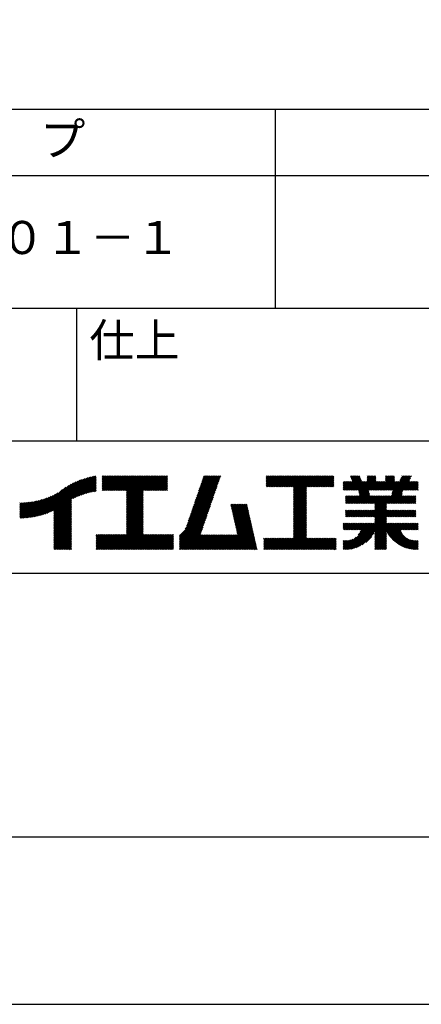
# Model space of a CAD drawing. Extents: x 0 to 2100, y 0 to 2970.
# Drawn here: x 1356 to 1659, y 0 to 742 of the extents above; entities that cross this region are included whole.
import ezdxf

# ---------------------------------------------------------------- set-up
doc = ezdxf.new("R2010")
doc.units = 0
doc.header["$LTSCALE"] = 0.3
doc.layers.get('DEFPOINTS').update_dxf_attribs({"color": 4, "linetype": 'CONTINUOUS'})
doc.layers.add('TITLE', color=7, linetype='CONTINUOUS')
doc.styles.get("Standard").update_dxf_attribs({"font": 'romans.shx', "bigfont": 'bigfont.shx'})

msp = doc.modelspace()

# ---------------------------------------------------------------- linework, layer by layer
at = {"layer": 'DEFPOINTS', "ltscale": 10}
msp.add_lwpolyline([(0, 0), (2100, 0), (2100, 2970), (0, 2970)], close=True, dxfattribs=at)
at = {"layer": 'TITLE', "ltscale": 10}
for p, q in [((200, 675), (1997.5, 675)), ((1548.75, 675), (1548.75, 525)), ((200, 625), (1997.5, 625)), ((200, 525), (1997.5, 525)), ((1398.75, 525), (1398.75, 425)), ((1098.75, 425), (1997.5, 425)), ((1373.706, 369.312), (1398.287, 393.893)), ((1375.001, 369.734), (1399.818, 394.551)), ((1376.35, 370.21), (1401.271, 395.131)), ((1377.762, 370.749), (1402.658, 395.646)), ((1379.247, 371.361), (1403.99, 396.104)), ((1380.823, 372.064), (1405.272, 396.514)), ((1381.784, 367.788), (1412.208, 398.212)), ((1381.784, 368.661), (1411.126, 398.003)), ((1381.784, 369.534), (1410.018, 397.768)), ((1381.784, 370.407), (1408.881, 397.504)), ((1381.784, 371.279), (1407.714, 397.21)), ((1381.784, 372.152), (1406.512, 396.881)), ((1396.256, 381.388), (1413.266, 398.398)), ((1397.91, 382.169), (1413.601, 397.86)), ((1399.463, 382.849), (1413.601, 396.987)), ((1400.933, 383.446), (1413.601, 396.114)), ((1402.335, 383.975), (1413.601, 395.242)), ((1403.679, 384.446), (1413.601, 394.369)), ((1418.134, 391.919), (1424.768, 398.553)), ((1418.134, 392.791), (1423.895, 398.553)), ((1418.134, 393.664), (1423.023, 398.553)), ((1418.134, 394.537), (1422.15, 398.553)), ((1418.134, 391.046), (1425.641, 398.553)), ((1418.134, 387.554), (1429.133, 398.553)), ((1418.134, 388.427), (1428.26, 398.553)), ((1418.134, 389.3), (1427.387, 398.553)), ((1418.134, 390.173), (1426.514, 398.553)), ((1418.134, 397.156), (1419.531, 398.553)), ((1418.134, 398.029), (1418.658, 398.553)), ((1418.134, 395.41), (1421.277, 398.553)), ((1418.134, 396.283), (1420.404, 398.553)), ((1418.884, 387.432), (1430.005, 398.553)), ((1419.757, 387.432), (1430.878, 398.553)), ((1420.63, 387.432), (1431.751, 398.553)), ((1421.503, 387.432), (1432.624, 398.553)), ((1422.376, 387.432), (1433.497, 398.553)), ((1423.248, 387.432), (1434.37, 398.553)), ((1424.121, 387.432), (1435.243, 398.553)), ((1424.994, 387.432), (1436.115, 398.553)), ((1425.867, 387.432), (1436.988, 398.553)), ((1426.74, 387.432), (1437.861, 398.553)), ((1427.613, 387.432), (1438.734, 398.553)), ((1428.486, 387.432), (1439.607, 398.553)), ((1429.358, 387.432), (1440.48, 398.553)), ((1430.231, 387.432), (1441.352, 398.553)), ((1431.104, 387.432), (1442.225, 398.553)), ((1431.977, 387.432), (1443.098, 398.553)), ((1432.85, 387.432), (1443.971, 398.553)), ((1433.723, 387.432), (1444.844, 398.553)), ((1434.595, 387.432), (1445.717, 398.553)), ((1435.468, 387.432), (1446.59, 398.553)), ((1436.341, 387.432), (1447.462, 398.553)), ((1436.62, 375.491), (1459.682, 398.553)), ((1436.62, 376.364), (1458.809, 398.553)), ((1436.62, 385.092), (1450.081, 398.553)), ((1436.62, 377.237), (1457.937, 398.553)), ((1436.62, 378.109), (1457.064, 398.553)), ((1436.62, 378.982), (1456.191, 398.553)), ((1436.62, 379.855), (1455.318, 398.553)), ((1436.62, 380.728), (1454.445, 398.553)), ((1436.62, 381.601), (1453.572, 398.553)), ((1436.62, 382.474), (1452.699, 398.553)), ((1436.62, 383.347), (1451.827, 398.553)), ((1436.62, 384.219), (1450.954, 398.553)), ((1436.62, 385.965), (1449.208, 398.553)), ((1436.62, 386.838), (1448.335, 398.553)), ((1449.434, 387.432), (1460.555, 398.553)), ((1450.307, 387.432), (1461.428, 398.553)), ((1451.18, 387.432), (1462.301, 398.553)), ((1452.052, 387.432), (1463.174, 398.553)), ((1452.925, 387.432), (1464.047, 398.553)), ((1453.798, 387.432), (1464.919, 398.553)), ((1454.671, 387.432), (1465.792, 398.553)), ((1455.544, 387.432), (1466.665, 398.553)), ((1456.417, 387.432), (1467.538, 398.553)), ((1457.29, 387.432), (1467.549, 397.691)), ((1458.162, 387.432), (1467.549, 396.819)), ((1459.035, 387.432), (1467.549, 395.946)), ((1459.908, 387.432), (1467.549, 395.073)), ((1460.781, 387.432), (1467.549, 394.2)), ((1486.899, 375.144), (1506.285, 394.531)), ((1487.358, 376.476), (1506.744, 395.862)), ((1487.817, 377.808), (1507.203, 397.194)), ((1488.275, 379.139), (1507.662, 398.526)), ((1488.734, 380.471), (1506.816, 398.553)), ((1489.193, 381.802), (1505.943, 398.553)), ((1489.652, 383.134), (1505.07, 398.553)), ((1490.11, 384.466), (1504.198, 398.553)), ((1490.569, 385.797), (1503.325, 398.553)), ((1491.028, 387.129), (1502.452, 398.553)), ((1491.487, 388.461), (1501.579, 398.553)), ((1491.946, 389.792), (1500.706, 398.553)), ((1492.404, 391.124), (1499.833, 398.553)), ((1492.863, 392.456), (1498.96, 398.553)), ((1493.322, 393.787), (1498.088, 398.553)), ((1493.781, 395.119), (1497.215, 398.553)), ((1494.239, 396.45), (1496.342, 398.553)), ((1494.698, 397.782), (1495.469, 398.553)), ((1542.038, 392.751), (1547.84, 398.553)), ((1542.038, 393.624), (1546.967, 398.553)), ((1542.038, 394.497), (1546.094, 398.553)), ((1542.038, 395.37), (1545.221, 398.553)), ((1542.038, 391.006), (1549.586, 398.553)), ((1542.038, 391.878), (1548.713, 398.553)), ((1542.038, 397.115), (1543.476, 398.553)), ((1542.038, 397.988), (1542.603, 398.553)), ((1542.038, 396.243), (1544.349, 398.553)), ((1542.198, 390.293), (1550.459, 398.553)), ((1543.071, 390.293), (1551.331, 398.553)), ((1543.944, 390.293), (1552.204, 398.553)), ((1544.817, 390.293), (1553.077, 398.553)), ((1545.69, 390.293), (1553.95, 398.553)), ((1546.562, 390.293), (1554.823, 398.553)), ((1547.435, 390.293), (1555.696, 398.553)), ((1548.308, 390.293), (1556.568, 398.553)), ((1549.181, 390.293), (1557.441, 398.553)), ((1550.054, 390.293), (1558.314, 398.553)), ((1550.927, 390.293), (1559.187, 398.553)), ((1551.799, 390.293), (1560.06, 398.553)), ((1552.672, 390.293), (1560.933, 398.553)), ((1553.545, 390.293), (1561.806, 398.553)), ((1554.418, 390.293), (1562.678, 398.553)), ((1555.291, 390.293), (1563.551, 398.553)), ((1556.164, 390.293), (1564.424, 398.553)), ((1557.037, 390.293), (1565.297, 398.553)), ((1557.909, 390.293), (1566.17, 398.553)), ((1558.782, 390.293), (1567.043, 398.553)), ((1559.655, 390.293), (1567.916, 398.553)), ((1560.528, 390.293), (1568.788, 398.553)), ((1561.401, 390.293), (1569.661, 398.553)), ((1562.274, 390.293), (1570.534, 398.553)), ((1562.573, 385.354), (1575.771, 398.553)), ((1562.573, 386.227), (1574.898, 398.553)), ((1562.573, 387.1), (1574.025, 398.553)), ((1562.573, 383.609), (1577.517, 398.553)), ((1562.573, 384.482), (1576.644, 398.553)), ((1562.573, 380.99), (1580.135, 398.553)), ((1562.573, 381.863), (1579.263, 398.553)), ((1562.573, 382.736), (1578.39, 398.553)), ((1562.573, 387.973), (1573.153, 398.553)), ((1562.573, 388.846), (1572.28, 398.553)), ((1562.573, 389.719), (1571.407, 398.553)), ((1572.748, 390.293), (1581.008, 398.553)), ((1573.621, 390.293), (1581.881, 398.553)), ((1574.494, 390.293), (1582.754, 398.553)), ((1575.366, 390.293), (1583.627, 398.553)), ((1576.239, 390.293), (1584.5, 398.553)), ((1577.112, 390.293), (1585.372, 398.553)), ((1577.985, 390.293), (1586.245, 398.553)), ((1578.858, 390.293), (1587.118, 398.553)), ((1579.731, 390.293), (1587.991, 398.553)), ((1580.604, 390.293), (1588.864, 398.553)), ((1581.476, 390.293), (1589.737, 398.553)), ((1582.349, 390.293), (1590.61, 398.553)), ((1583.222, 390.293), (1591.482, 398.553)), ((1584.095, 390.293), (1592.355, 398.553)), ((1584.968, 390.293), (1593.061, 398.386)), ((1585.841, 390.293), (1593.061, 397.513)), ((1586.713, 390.293), (1593.061, 396.64)), ((1587.586, 390.293), (1593.061, 395.767)), ((1588.459, 390.293), (1593.061, 394.895)), ((1589.332, 390.293), (1593.061, 394.022)), ((1600.148, 391.507), (1602.788, 394.147)), ((1600.148, 392.38), (1601.915, 394.147)), ((1600.148, 393.253), (1601.042, 394.147)), ((1600.148, 394.126), (1600.169, 394.147)), ((1600.148, 390.634), (1603.661, 394.147)), ((1600.148, 388.016), (1606.279, 394.147)), ((1600.148, 388.889), (1605.407, 394.147)), ((1600.148, 389.762), (1604.534, 394.147)), ((1600.631, 387.626), (1607.152, 394.147)), ((1601.504, 387.626), (1612.381, 398.503)), ((1602.376, 387.626), (1612.661, 397.91)), ((1603.249, 387.626), (1612.94, 397.317)), ((1604.122, 387.626), (1613.22, 396.723)), ((1604.995, 387.626), (1613.499, 396.13)), ((1605.323, 398.428), (1605.448, 398.553)), ((1605.602, 397.834), (1606.321, 398.553)), ((1605.868, 387.626), (1613.779, 395.537)), ((1605.882, 397.241), (1607.194, 398.553)), ((1606.161, 396.648), (1608.067, 398.553)), ((1606.441, 396.055), (1608.939, 398.553)), ((1606.721, 395.461), (1609.812, 398.553)), ((1606.741, 387.626), (1614.059, 394.944)), ((1607, 394.868), (1610.685, 398.553)), ((1607.28, 394.275), (1611.558, 398.553)), ((1607.302, 377.713), (1624.86, 395.271)), ((1607.614, 387.626), (1614.338, 394.35)), ((1608.175, 377.713), (1624.86, 394.398)), ((1608.486, 387.626), (1615.008, 394.147)), ((1609.048, 377.713), (1625.482, 394.147)), ((1609.359, 387.626), (1615.881, 394.147)), ((1610.232, 387.626), (1616.754, 394.147)), ((1611.105, 387.626), (1617.626, 394.147)), ((1611.777, 387.425), (1622.905, 398.553)), ((1611.922, 386.697), (1623.778, 398.553)), ((1612.068, 385.97), (1624.651, 398.553)), ((1612.214, 385.243), (1624.86, 397.889)), ((1612.359, 384.516), (1624.86, 397.017)), ((1612.505, 383.789), (1624.86, 396.144)), ((1618.16, 397.299), (1619.414, 398.553)), ((1618.16, 398.172), (1618.541, 398.553)), ((1618.16, 394.681), (1622.032, 398.553)), ((1618.16, 395.554), (1621.159, 398.553)), ((1618.16, 396.427), (1620.286, 398.553)), ((1619.833, 387.626), (1626.355, 394.147)), ((1620.706, 387.626), (1627.228, 394.147)), ((1621.569, 367.54), (1650.861, 396.832)), ((1621.579, 387.626), (1628.101, 394.147)), ((1622.441, 367.54), (1650.083, 395.181)), ((1622.452, 387.626), (1628.973, 394.147)), ((1623.325, 387.626), (1629.846, 394.147)), ((1624.198, 387.626), (1630.719, 394.147)), ((1625.071, 387.626), (1631.592, 394.147)), ((1625.943, 387.626), (1636.871, 398.553)), ((1626.816, 387.626), (1637.743, 398.553)), ((1627.689, 387.626), (1638.616, 398.553)), ((1628.562, 387.626), (1638.775, 397.839)), ((1629.435, 387.626), (1638.775, 396.966)), ((1630.308, 387.626), (1638.775, 396.093)), ((1631.18, 387.626), (1638.775, 395.221)), ((1632.053, 387.626), (1638.775, 394.348)), ((1632.075, 397.249), (1633.379, 398.553)), ((1632.075, 394.631), (1635.998, 398.553)), ((1632.075, 395.503), (1635.125, 398.553)), ((1632.075, 396.376), (1634.252, 398.553)), ((1632.075, 398.122), (1632.506, 398.553)), ((1632.926, 387.626), (1639.448, 394.147)), ((1633.488, 377.713), (1649.922, 394.147)), ((1633.799, 387.626), (1640.32, 394.147)), ((1634.361, 377.713), (1650.795, 394.147)), ((1634.672, 387.626), (1641.193, 394.147)), ((1635.233, 377.713), (1651.668, 394.147)), ((1635.545, 387.626), (1642.066, 394.147)), ((1636.418, 387.626), (1647.345, 398.553)), ((1636.703, 383.547), (1651.638, 398.482)), ((1636.922, 384.638), (1650.836, 398.553)), ((1637.14, 385.73), (1649.963, 398.553)), ((1637.29, 387.626), (1648.218, 398.553)), ((1637.359, 386.821), (1649.09, 398.553)), ((1642.89, 394.971), (1646.472, 398.553)), ((1643.667, 396.621), (1645.599, 398.553)), ((1644.445, 398.272), (1644.726, 398.553)), ((1646.019, 387.626), (1652.54, 394.147)), ((1646.892, 387.626), (1653.413, 394.147)), ((1647.765, 387.626), (1654.286, 394.147)), ((1648.637, 387.626), (1655.159, 394.147)), ((1649.51, 387.626), (1656.032, 394.147)), ((1650.383, 387.626), (1656.787, 394.03)), ((1367.829, 367.799), (1388.288, 388.258)), ((1368.938, 368.035), (1390.838, 389.936)), ((1370.077, 368.301), (1392.993, 391.217)), ((1371.248, 368.6), (1394.908, 392.26)), ((1372.457, 368.935), (1396.659, 393.138)), ((1404.972, 384.867), (1413.601, 393.496)), ((1406.222, 385.243), (1413.601, 392.623)), ((1407.432, 385.581), (1413.601, 391.75)), ((1408.607, 385.883), (1413.601, 390.877)), ((1409.751, 386.154), (1413.601, 390.004)), ((1410.866, 386.396), (1413.601, 389.132)), ((1411.954, 386.611), (1413.601, 388.259)), ((1413.017, 386.802), (1413.601, 387.386)), ((1436.62, 374.618), (1449.063, 387.061)), ((1436.62, 373.745), (1449.063, 386.188)), ((1461.654, 387.432), (1467.549, 393.327)), ((1462.527, 387.432), (1467.549, 392.454)), ((1463.399, 387.432), (1467.549, 391.581)), ((1464.272, 387.432), (1467.549, 390.709)), ((1465.145, 387.432), (1467.549, 389.836)), ((1466.018, 387.432), (1467.549, 388.963)), ((1466.891, 387.432), (1467.549, 388.09)), ((1484.146, 367.155), (1503.533, 386.541)), ((1484.605, 368.486), (1503.991, 387.873)), ((1485.064, 369.818), (1504.45, 389.204)), ((1485.523, 371.149), (1504.909, 390.536)), ((1485.981, 372.481), (1505.368, 391.867)), ((1486.44, 373.813), (1505.826, 393.199)), ((1562.573, 380.117), (1572.527, 390.071)), ((1562.573, 379.244), (1572.527, 389.199)), ((1562.573, 378.372), (1572.527, 388.326)), ((1562.573, 377.499), (1572.527, 387.453)), ((1562.573, 376.626), (1572.527, 386.58)), ((1590.205, 390.293), (1593.061, 393.149)), ((1591.078, 390.293), (1593.061, 392.276)), ((1591.951, 390.293), (1593.061, 391.403)), ((1592.823, 390.293), (1593.061, 390.53)), ((1609.921, 377.713), (1619.485, 387.278)), ((1610.794, 377.713), (1619.631, 386.55)), ((1636.106, 377.713), (1644.994, 386.6)), ((1651.256, 387.626), (1656.787, 393.157)), ((1652.129, 387.626), (1656.787, 392.284)), ((1653.002, 387.626), (1656.787, 391.411)), ((1653.875, 387.626), (1656.787, 390.539)), ((1654.747, 387.626), (1656.787, 389.666)), ((1655.62, 387.626), (1656.787, 388.793)), ((1656.493, 387.626), (1656.787, 387.92)), ((1356.009, 367.326), (1368.09, 379.407)), ((1356.009, 368.199), (1367.002, 379.192)), ((1356.009, 369.072), (1365.94, 379.003)), ((1356.009, 369.945), (1364.902, 378.837)), ((1356.009, 370.818), (1363.885, 378.694)), ((1356.19, 366.634), (1369.205, 379.65)), ((1357.069, 366.641), (1370.351, 379.923)), ((1357.962, 366.66), (1371.531, 380.23)), ((1358.869, 366.695), (1372.749, 380.575)), ((1359.791, 366.744), (1374.009, 380.961)), ((1360.729, 366.809), (1375.316, 381.396)), ((1361.684, 366.891), (1376.679, 381.886)), ((1362.656, 366.99), (1378.106, 382.441)), ((1363.647, 367.109), (1379.611, 383.073)), ((1364.659, 367.247), (1381.212, 383.8)), ((1365.692, 367.407), (1382.934, 384.649)), ((1366.748, 367.591), (1384.835, 385.678)), ((1381.784, 366.915), (1394.937, 380.069)), ((1381.784, 366.042), (1394.937, 379.196)), ((1436.62, 372.872), (1449.063, 385.315)), ((1436.62, 372), (1449.063, 384.442)), ((1436.62, 371.127), (1449.063, 383.569)), ((1436.62, 370.254), (1449.063, 382.697)), ((1436.62, 369.381), (1449.063, 381.824)), ((1436.62, 368.508), (1449.063, 380.951)), ((1436.62, 367.635), (1449.063, 380.078)), ((1436.62, 366.762), (1449.063, 379.205)), ((1481.852, 360.496), (1501.239, 379.883)), ((1482.311, 361.828), (1501.697, 381.214)), ((1482.77, 363.16), (1502.156, 382.546)), ((1483.229, 364.491), (1502.615, 383.878)), ((1483.687, 365.823), (1503.074, 385.209)), ((1562.573, 375.753), (1572.527, 385.707)), ((1562.573, 374.88), (1572.527, 384.834)), ((1562.573, 374.007), (1572.527, 383.962)), ((1562.573, 373.135), (1572.527, 383.089)), ((1562.573, 372.262), (1572.527, 382.216)), ((1562.573, 371.389), (1572.527, 381.343)), ((1562.573, 370.516), (1572.527, 380.47)), ((1562.573, 369.643), (1572.527, 379.597)), ((1562.573, 368.77), (1572.527, 378.724)), ((1601.926, 381.938), (1603.44, 383.452)), ((1601.926, 382.811), (1602.567, 383.452)), ((1601.926, 381.065), (1604.313, 383.452)), ((1601.926, 378.446), (1606.931, 383.452)), ((1601.926, 379.319), (1606.058, 383.452)), ((1601.926, 380.192), (1605.186, 383.452)), ((1602.065, 377.713), (1607.804, 383.452)), ((1602.938, 377.713), (1608.677, 383.452)), ((1603.811, 377.713), (1609.55, 383.452)), ((1604.684, 377.713), (1610.423, 383.452)), ((1605.557, 377.713), (1611.295, 383.452)), ((1606.429, 377.713), (1612.168, 383.452)), ((1611.667, 377.713), (1619.777, 385.823)), ((1612.539, 377.713), (1619.922, 385.096)), ((1613.412, 377.713), (1620.068, 384.369)), ((1614.285, 377.713), (1620.214, 383.642)), ((1615.158, 377.713), (1620.897, 383.452)), ((1616.031, 377.713), (1621.77, 383.452)), ((1616.904, 377.713), (1622.642, 383.452)), ((1617.776, 377.713), (1623.515, 383.452)), ((1618.649, 377.713), (1624.388, 383.452)), ((1618.95, 367.54), (1634.862, 383.452)), ((1619.522, 377.713), (1625.261, 383.452)), ((1619.823, 367.54), (1635.735, 383.452)), ((1620.395, 377.713), (1626.134, 383.452)), ((1620.696, 367.54), (1636.608, 383.452)), ((1621.268, 377.713), (1627.007, 383.452)), ((1622.141, 377.713), (1627.88, 383.452)), ((1623.014, 377.713), (1628.752, 383.452)), ((1623.886, 377.713), (1629.625, 383.452)), ((1624.024, 373.486), (1633.99, 383.452)), ((1624.024, 376.978), (1630.498, 383.452)), ((1624.024, 374.359), (1633.117, 383.452)), ((1624.024, 375.232), (1632.244, 383.452)), ((1624.024, 376.105), (1631.371, 383.452)), ((1636.979, 377.713), (1644.775, 385.509)), ((1637.852, 377.713), (1644.557, 384.418)), ((1638.725, 377.713), (1644.464, 383.452)), ((1639.598, 377.713), (1645.337, 383.452)), ((1640.471, 377.713), (1646.209, 383.452)), ((1641.343, 377.713), (1647.082, 383.452)), ((1642.216, 377.713), (1647.955, 383.452)), ((1643.089, 377.713), (1648.828, 383.452)), ((1643.962, 377.713), (1649.701, 383.452)), ((1644.835, 377.713), (1650.574, 383.452)), ((1645.708, 377.713), (1651.447, 383.452)), ((1646.58, 377.713), (1652.319, 383.452)), ((1647.453, 377.713), (1653.192, 383.452)), ((1648.326, 377.713), (1654.065, 383.452)), ((1649.199, 377.713), (1654.938, 383.452)), ((1650.072, 377.713), (1655.01, 382.651)), ((1650.945, 377.713), (1655.01, 381.778)), ((1651.818, 377.713), (1655.01, 380.905)), ((1652.69, 377.713), (1655.01, 380.033)), ((1653.563, 377.713), (1655.01, 379.16)), ((1356.009, 371.691), (1362.889, 378.57)), ((1356.009, 372.564), (1361.912, 378.467)), ((1356.009, 373.436), (1360.954, 378.381)), ((1356.009, 374.309), (1360.012, 378.312)), ((1356.009, 375.182), (1359.086, 378.259)), ((1356.009, 376.055), (1358.176, 378.221)), ((1356.009, 376.928), (1357.28, 378.198)), ((1356.009, 377.801), (1356.397, 378.188)), ((1381.784, 365.169), (1394.937, 378.323)), ((1381.784, 364.297), (1394.937, 377.45)), ((1381.784, 363.424), (1394.937, 376.577)), ((1381.784, 362.551), (1394.937, 375.705)), ((1381.784, 361.678), (1394.937, 374.832)), ((1381.784, 360.805), (1394.937, 373.959)), ((1381.784, 359.932), (1394.937, 373.086)), ((1381.784, 359.06), (1394.937, 372.213)), ((1381.784, 358.187), (1394.937, 371.34)), ((1436.62, 365.89), (1449.063, 378.332)), ((1436.62, 365.017), (1449.063, 377.459)), ((1436.62, 364.144), (1449.063, 376.587)), ((1436.62, 363.271), (1449.063, 375.714)), ((1436.62, 362.398), (1449.063, 374.841)), ((1436.62, 361.525), (1449.063, 373.968)), ((1436.62, 360.653), (1449.063, 373.095)), ((1436.62, 359.78), (1449.063, 372.222)), ((1436.62, 358.907), (1449.063, 371.35)), ((1476.482, 353.38), (1500.321, 377.219)), ((1476.482, 352.507), (1499.862, 375.888)), ((1476.482, 351.635), (1499.404, 374.556)), ((1476.482, 350.762), (1498.945, 373.225)), ((1476.482, 349.889), (1498.486, 371.893)), ((1480.836, 358.607), (1500.78, 378.551)), ((1515.292, 376.479), (1515.98, 377.167)), ((1515.454, 375.768), (1516.853, 377.167)), ((1515.616, 375.057), (1517.726, 377.167)), ((1515.777, 374.346), (1518.599, 377.167)), ((1515.939, 373.635), (1519.471, 377.167)), ((1516.101, 372.924), (1520.344, 377.167)), ((1516.263, 372.213), (1521.217, 377.167)), ((1516.425, 371.502), (1522.09, 377.167)), ((1516.587, 370.791), (1522.963, 377.167)), ((1516.748, 370.08), (1523.836, 377.167)), ((1516.91, 369.369), (1524.708, 377.167)), ((1517.072, 368.658), (1525.581, 377.167)), ((1517.234, 367.947), (1526.454, 377.167)), ((1517.396, 367.236), (1527.327, 377.167)), ((1517.557, 366.525), (1527.586, 376.553)), ((1517.719, 365.814), (1527.748, 375.842)), ((1517.881, 365.102), (1527.909, 375.131)), ((1518.043, 364.391), (1528.071, 374.42)), ((1518.205, 363.68), (1528.233, 373.709)), ((1518.366, 362.969), (1528.395, 372.998)), ((1518.528, 362.258), (1528.557, 372.287)), ((1518.69, 361.547), (1528.719, 371.576)), ((1562.573, 367.897), (1572.527, 377.852)), ((1562.573, 367.025), (1572.527, 376.979)), ((1562.573, 366.152), (1572.527, 376.106)), ((1562.573, 365.279), (1572.527, 375.233)), ((1562.573, 364.406), (1572.527, 374.36)), ((1562.573, 363.533), (1572.527, 373.487)), ((1562.573, 362.66), (1572.527, 372.614)), ((1562.573, 361.787), (1572.527, 371.742)), ((1601.926, 367.972), (1606.71, 372.757)), ((1601.926, 368.845), (1605.837, 372.757)), ((1601.926, 369.718), (1604.965, 372.757)), ((1601.926, 371.464), (1603.219, 372.757)), ((1601.926, 372.336), (1602.346, 372.757)), ((1601.926, 370.591), (1604.092, 372.757)), ((1602.366, 367.54), (1607.583, 372.757)), ((1603.239, 367.54), (1608.456, 372.757)), ((1604.112, 367.54), (1609.329, 372.757)), ((1604.984, 367.54), (1610.202, 372.757)), ((1605.042, 343.158), (1634.641, 372.757)), ((1605.857, 367.54), (1611.074, 372.757)), ((1606.086, 343.328), (1635.514, 372.757)), ((1606.73, 367.54), (1611.947, 372.757)), ((1607.187, 343.557), (1636.387, 372.757)), ((1607.603, 367.54), (1612.82, 372.757)), ((1608.36, 343.857), (1637.26, 372.757)), ((1608.476, 367.54), (1613.693, 372.757)), ((1609.349, 367.54), (1614.566, 372.757)), ((1610.222, 367.54), (1615.439, 372.757)), ((1611.094, 367.54), (1616.312, 372.757)), ((1611.967, 367.54), (1617.184, 372.757)), ((1612.84, 367.54), (1618.057, 372.757)), ((1613.713, 367.54), (1618.93, 372.757)), ((1614.586, 367.54), (1619.803, 372.757)), ((1615.459, 367.54), (1620.676, 372.757)), ((1616.331, 367.54), (1621.549, 372.757)), ((1617.204, 367.54), (1622.422, 372.757)), ((1618.077, 367.54), (1623.294, 372.757)), ((1623.314, 367.54), (1632.912, 377.137)), ((1624.024, 367.376), (1632.912, 376.264)), ((1624.024, 366.504), (1632.912, 375.391)), ((1624.024, 365.631), (1632.912, 374.518)), ((1624.024, 364.758), (1632.912, 373.646)), ((1624.024, 363.885), (1632.912, 372.773)), ((1624.024, 363.012), (1633.769, 372.757)), ((1632.916, 367.54), (1638.133, 372.757)), ((1633.788, 367.54), (1639.006, 372.757)), ((1634.661, 367.54), (1639.878, 372.757)), ((1635.534, 367.54), (1640.751, 372.757)), ((1636.407, 367.54), (1641.624, 372.757)), ((1637.28, 367.54), (1642.497, 372.757)), ((1638.153, 367.54), (1643.37, 372.757)), ((1639.026, 367.54), (1644.243, 372.757)), ((1639.898, 367.54), (1645.116, 372.757)), ((1640.771, 367.54), (1645.988, 372.757)), ((1641.644, 367.54), (1646.861, 372.757)), ((1642.517, 367.54), (1647.734, 372.757)), ((1643.39, 367.54), (1648.607, 372.757)), ((1644.263, 367.54), (1649.48, 372.757)), ((1645.136, 367.54), (1650.353, 372.757)), ((1646.008, 367.54), (1651.226, 372.757)), ((1646.881, 367.54), (1652.098, 372.757)), ((1647.754, 367.54), (1652.971, 372.757)), ((1648.627, 367.54), (1653.844, 372.757)), ((1649.5, 367.54), (1654.717, 372.757)), ((1650.373, 367.54), (1655.01, 372.177)), ((1651.245, 367.54), (1655.01, 371.304)), ((1654.436, 377.713), (1655.01, 378.287)), ((1381.784, 357.314), (1394.937, 370.468)), ((1381.784, 356.441), (1394.937, 369.595)), ((1381.784, 355.568), (1394.937, 368.722)), ((1381.784, 354.695), (1394.937, 367.849)), ((1381.784, 353.822), (1394.937, 366.976)), ((1381.784, 352.95), (1394.937, 366.103)), ((1381.784, 352.077), (1394.937, 365.23)), ((1381.784, 351.204), (1394.937, 364.358)), ((1425.857, 342.907), (1449.063, 366.112)), ((1426.73, 342.907), (1449.063, 365.24)), ((1427.603, 342.907), (1449.063, 364.367)), ((1436.62, 358.034), (1449.063, 370.477)), ((1436.62, 357.161), (1449.063, 369.604)), ((1436.62, 356.288), (1449.063, 368.731)), ((1436.62, 355.415), (1449.063, 367.858)), ((1436.62, 354.543), (1449.063, 366.985)), ((1476.482, 349.016), (1498.027, 370.561)), ((1476.482, 348.143), (1497.568, 369.23)), ((1476.482, 347.27), (1497.11, 367.898)), ((1476.482, 346.397), (1496.651, 366.566)), ((1476.482, 345.525), (1496.192, 365.235)), ((1476.482, 344.652), (1495.733, 363.903)), ((1518.852, 360.836), (1528.88, 370.865)), ((1519.014, 360.125), (1529.042, 370.154)), ((1519.175, 359.414), (1529.204, 369.443)), ((1519.337, 358.703), (1529.366, 368.732)), ((1519.499, 357.992), (1529.528, 368.021)), ((1519.661, 357.281), (1529.689, 367.31)), ((1519.823, 356.57), (1529.851, 366.598)), ((1519.984, 355.859), (1530.013, 365.887)), ((1520.146, 355.148), (1530.175, 365.176)), ((1520.308, 354.437), (1530.337, 364.465)), ((1562.573, 360.915), (1572.527, 370.869)), ((1562.573, 360.042), (1572.527, 369.996)), ((1562.573, 359.169), (1572.527, 369.123)), ((1562.573, 358.296), (1572.527, 368.25)), ((1562.573, 357.423), (1572.527, 367.377)), ((1562.573, 356.55), (1572.527, 366.505)), ((1562.573, 355.678), (1572.527, 365.632)), ((1562.573, 354.805), (1572.527, 364.759)), ((1562.573, 353.932), (1572.527, 363.886)), ((1609.623, 344.247), (1632.912, 367.536)), ((1611.008, 344.759), (1632.912, 366.663)), ((1612.572, 345.451), (1632.912, 365.79)), ((1624.024, 356.029), (1632.912, 364.917)), ((1624.024, 355.157), (1632.912, 364.044)), ((1652.118, 367.54), (1655.01, 370.431)), ((1652.991, 367.54), (1655.01, 369.558)), ((1653.864, 367.54), (1655.01, 368.686)), ((1654.737, 367.54), (1655.01, 367.813)), ((1381.784, 350.331), (1394.937, 363.485)), ((1381.784, 349.458), (1394.937, 362.612)), ((1381.784, 348.585), (1394.937, 361.739)), ((1381.784, 347.713), (1394.937, 360.866)), ((1381.784, 346.84), (1394.937, 359.993)), ((1381.784, 345.967), (1394.937, 359.121)), ((1381.784, 345.094), (1394.937, 358.248)), ((1381.784, 344.221), (1394.937, 357.375)), ((1381.784, 343.348), (1394.937, 356.502)), ((1428.476, 342.907), (1449.063, 363.494)), ((1429.349, 342.907), (1449.063, 362.621)), ((1430.221, 342.907), (1449.063, 361.748)), ((1431.094, 342.907), (1449.063, 360.875)), ((1431.967, 342.907), (1449.063, 360.002)), ((1432.84, 342.907), (1449.063, 359.13)), ((1433.713, 342.907), (1449.063, 358.257)), ((1434.586, 342.907), (1449.063, 357.384)), ((1435.459, 342.907), (1449.063, 356.511)), ((1476.482, 343.779), (1495.274, 362.571)), ((1476.482, 342.907), (1494.816, 361.24)), ((1477.355, 342.907), (1494.357, 359.908)), ((1478.228, 342.907), (1493.898, 358.577)), ((1479.101, 342.907), (1493.439, 357.245)), ((1509.651, 342.907), (1530.498, 363.754)), ((1510.524, 342.907), (1530.66, 363.043)), ((1511.396, 342.907), (1530.822, 362.332)), ((1512.269, 342.907), (1530.984, 361.621)), ((1513.142, 342.907), (1531.146, 360.91)), ((1514.015, 342.907), (1531.307, 360.199)), ((1514.888, 342.907), (1531.469, 359.488)), ((1515.761, 342.907), (1531.631, 358.777)), ((1516.634, 342.907), (1531.793, 358.066)), ((1517.506, 342.907), (1531.955, 357.355)), ((1518.379, 342.907), (1532.116, 356.644)), ((1554.166, 342.907), (1572.527, 361.267)), ((1555.039, 342.907), (1572.527, 360.395)), ((1555.912, 342.907), (1572.527, 359.522)), ((1556.785, 342.907), (1572.527, 358.649)), ((1557.657, 342.907), (1572.527, 357.776)), ((1558.53, 342.907), (1572.527, 356.903)), ((1562.573, 353.059), (1572.527, 363.013)), ((1562.573, 352.186), (1572.527, 362.14)), ((1600.148, 360.085), (1602.908, 362.844)), ((1600.148, 358.339), (1604.653, 362.844)), ((1600.148, 359.212), (1603.78, 362.844)), ((1600.148, 362.703), (1600.289, 362.844)), ((1600.148, 360.958), (1602.035, 362.844)), ((1600.148, 361.83), (1601.162, 362.844)), ((1600.57, 357.888), (1605.526, 362.844)), ((1601.3, 342.907), (1621.237, 362.844)), ((1601.443, 357.888), (1606.399, 362.844)), ((1602.179, 342.913), (1622.11, 362.844)), ((1602.316, 357.888), (1607.272, 362.844)), ((1603.095, 342.956), (1622.983, 362.844)), ((1603.188, 357.888), (1608.145, 362.844)), ((1604.048, 343.036), (1623.856, 362.844)), ((1604.061, 357.888), (1609.018, 362.844)), ((1604.934, 357.888), (1609.89, 362.844)), ((1605.807, 357.888), (1610.763, 362.844)), ((1606.68, 357.888), (1611.636, 362.844)), ((1607.553, 357.888), (1612.509, 362.844)), ((1608.425, 357.888), (1613.382, 362.844)), ((1609.298, 357.888), (1614.255, 362.844)), ((1610.171, 357.888), (1615.127, 362.844)), ((1611.044, 357.888), (1616, 362.844)), ((1611.516, 353.996), (1620.365, 362.844)), ((1611.917, 357.888), (1616.873, 362.844)), ((1612.79, 357.888), (1617.746, 362.844)), ((1613.024, 356.376), (1619.492, 362.844)), ((1613.59, 357.815), (1618.619, 362.844)), ((1624.024, 354.284), (1632.912, 363.171)), ((1624.024, 348.174), (1638.694, 362.844)), ((1624.024, 350.792), (1636.076, 362.844)), ((1624.024, 351.665), (1635.203, 362.844)), ((1624.024, 352.538), (1634.33, 362.844)), ((1624.024, 353.411), (1633.457, 362.844)), ((1624.024, 349.047), (1637.822, 362.844)), ((1624.024, 349.919), (1636.949, 362.844)), ((1632.997, 356.274), (1639.567, 362.844)), ((1633.31, 355.715), (1640.44, 362.844)), ((1633.636, 355.167), (1641.313, 362.844)), ((1633.973, 354.631), (1642.186, 362.844)), ((1634.321, 354.106), (1643.059, 362.844)), ((1634.68, 353.592), (1643.931, 362.844)), ((1635.05, 353.09), (1644.804, 362.844)), ((1635.431, 352.598), (1645.677, 362.844)), ((1635.822, 352.116), (1646.55, 362.844)), ((1636.224, 351.646), (1647.423, 362.844)), ((1636.637, 351.186), (1643.327, 357.875)), ((1637.061, 350.736), (1643.551, 357.226)), ((1637.495, 350.297), (1643.805, 356.608)), ((1643.339, 357.888), (1648.296, 362.844)), ((1644.212, 357.888), (1649.169, 362.844)), ((1645.085, 357.888), (1650.041, 362.844)), ((1645.958, 357.888), (1650.914, 362.844)), ((1646.831, 357.888), (1651.787, 362.844)), ((1647.704, 357.888), (1652.66, 362.844)), ((1648.576, 357.888), (1653.533, 362.844)), ((1649.449, 357.888), (1654.406, 362.844)), ((1650.322, 357.888), (1655.278, 362.844)), ((1651.195, 357.888), (1656.151, 362.844)), ((1652.068, 357.888), (1656.787, 362.607)), ((1652.941, 357.888), (1656.787, 361.735)), ((1653.814, 357.888), (1656.787, 360.862)), ((1654.686, 357.888), (1656.787, 359.989)), ((1655.559, 357.888), (1656.787, 359.116)), ((1656.432, 357.888), (1656.787, 358.243)), ((1382.215, 342.907), (1394.937, 355.629)), ((1383.088, 342.907), (1394.937, 354.756)), ((1383.961, 342.907), (1394.937, 353.883)), ((1384.833, 342.907), (1394.937, 353.011)), ((1385.706, 342.907), (1394.937, 352.138)), ((1386.579, 342.907), (1394.937, 351.265)), ((1387.452, 342.907), (1394.937, 350.392)), ((1388.325, 342.907), (1394.937, 349.519)), ((1413.601, 343.743), (1424.05, 354.192)), ((1413.601, 344.616), (1423.177, 354.192)), ((1413.601, 345.489), (1422.304, 354.192)), ((1413.601, 346.362), (1421.431, 354.192)), ((1413.601, 352.472), (1415.321, 354.192)), ((1413.601, 349.853), (1417.94, 354.192)), ((1413.601, 350.726), (1417.067, 354.192)), ((1413.601, 351.599), (1416.194, 354.192)), ((1413.601, 348.981), (1418.813, 354.192)), ((1413.601, 347.235), (1420.558, 354.192)), ((1413.601, 348.108), (1419.686, 354.192)), ((1413.601, 353.345), (1414.448, 354.192)), ((1413.637, 342.907), (1424.923, 354.192)), ((1414.51, 342.907), (1425.795, 354.192)), ((1415.383, 342.907), (1426.668, 354.192)), ((1416.256, 342.907), (1427.541, 354.192)), ((1417.129, 342.907), (1428.414, 354.192)), ((1418.002, 342.907), (1429.287, 354.192)), ((1418.874, 342.907), (1430.16, 354.192)), ((1419.747, 342.907), (1431.033, 354.192)), ((1420.62, 342.907), (1431.905, 354.192)), ((1421.493, 342.907), (1432.778, 354.192)), ((1422.366, 342.907), (1433.651, 354.192)), ((1423.239, 342.907), (1434.524, 354.192)), ((1424.112, 342.907), (1435.397, 354.192)), ((1424.984, 342.907), (1436.27, 354.192)), ((1436.331, 342.907), (1449.063, 355.638)), ((1437.204, 342.907), (1449.063, 354.765)), ((1438.077, 342.907), (1449.362, 354.192)), ((1438.95, 342.907), (1450.235, 354.192)), ((1439.823, 342.907), (1451.108, 354.192)), ((1440.696, 342.907), (1451.981, 354.192)), ((1441.569, 342.907), (1452.854, 354.192)), ((1442.441, 342.907), (1453.727, 354.192)), ((1443.314, 342.907), (1454.599, 354.192)), ((1444.187, 342.907), (1455.472, 354.192)), ((1445.06, 342.907), (1456.345, 354.192)), ((1445.933, 342.907), (1457.218, 354.192)), ((1446.806, 342.907), (1458.091, 354.192)), ((1447.678, 342.907), (1458.964, 354.192)), ((1448.551, 342.907), (1459.837, 354.192)), ((1449.424, 342.907), (1460.709, 354.192)), ((1450.297, 342.907), (1461.582, 354.192)), ((1451.17, 342.907), (1462.455, 354.192)), ((1452.043, 342.907), (1463.328, 354.192)), ((1452.916, 342.907), (1464.201, 354.192)), ((1453.788, 342.907), (1465.074, 354.192)), ((1454.661, 342.907), (1465.947, 354.192)), ((1455.534, 342.907), (1466.819, 354.192)), ((1456.407, 342.907), (1467.692, 354.192)), ((1457.28, 342.907), (1468.565, 354.192)), ((1458.153, 342.907), (1469.438, 354.192)), ((1459.026, 342.907), (1470.311, 354.192)), ((1459.898, 342.907), (1471.184, 354.192)), ((1460.771, 342.907), (1472.056, 354.192)), ((1461.644, 342.907), (1472.082, 353.345)), ((1462.517, 342.907), (1472.082, 352.472)), ((1463.39, 342.907), (1472.082, 351.599)), ((1464.263, 342.907), (1472.082, 350.726)), ((1465.135, 342.907), (1472.082, 349.853)), ((1466.008, 342.907), (1472.082, 348.98)), ((1476.482, 354.253), (1476.617, 354.388)), ((1479.974, 342.907), (1492.981, 355.913)), ((1480.847, 342.907), (1492.522, 354.582)), ((1481.72, 342.907), (1492.818, 354.005)), ((1482.592, 342.907), (1493.69, 354.005)), ((1483.465, 342.907), (1494.563, 354.005)), ((1484.338, 342.907), (1495.436, 354.005)), ((1485.211, 342.907), (1496.309, 354.005)), ((1486.084, 342.907), (1497.182, 354.005)), ((1486.957, 342.907), (1498.055, 354.005)), ((1487.83, 342.907), (1498.927, 354.005)), ((1488.702, 342.907), (1499.8, 354.005)), ((1489.575, 342.907), (1500.673, 354.005)), ((1490.448, 342.907), (1501.546, 354.005)), ((1491.321, 342.907), (1502.419, 354.005)), ((1492.194, 342.907), (1503.292, 354.005)), ((1493.067, 342.907), (1504.165, 354.005)), ((1493.939, 342.907), (1505.037, 354.005)), ((1494.812, 342.907), (1505.91, 354.005)), ((1495.685, 342.907), (1506.783, 354.005)), ((1496.558, 342.907), (1507.656, 354.005)), ((1497.431, 342.907), (1508.529, 354.005)), ((1498.304, 342.907), (1509.402, 354.005)), ((1499.177, 342.907), (1510.274, 354.005)), ((1500.049, 342.907), (1511.147, 354.005)), ((1500.922, 342.907), (1512.02, 354.005)), ((1501.795, 342.907), (1512.893, 354.005)), ((1502.668, 342.907), (1513.766, 354.005)), ((1503.541, 342.907), (1514.639, 354.005)), ((1504.414, 342.907), (1515.512, 354.005)), ((1505.286, 342.907), (1516.384, 354.005)), ((1506.159, 342.907), (1517.257, 354.005)), ((1507.032, 342.907), (1518.13, 354.005)), ((1507.905, 342.907), (1519.003, 354.005)), ((1508.778, 342.907), (1519.876, 354.005)), ((1519.252, 342.907), (1532.278, 355.933)), ((1520.125, 342.907), (1532.44, 355.222)), ((1520.998, 342.907), (1532.602, 354.511)), ((1521.871, 342.907), (1532.764, 353.8)), ((1522.743, 342.907), (1532.926, 353.089)), ((1523.616, 342.907), (1533.087, 352.378)), ((1524.489, 342.907), (1533.249, 351.667)), ((1525.362, 342.907), (1533.411, 350.956)), ((1526.235, 342.907), (1533.573, 350.245)), ((1527.108, 342.907), (1533.735, 349.533)), ((1540.261, 343.84), (1547.852, 351.431)), ((1540.261, 344.713), (1546.979, 351.431)), ((1540.261, 345.586), (1546.106, 351.431)), ((1540.261, 346.458), (1545.233, 351.431)), ((1540.261, 342.967), (1548.725, 351.431)), ((1540.261, 349.95), (1541.742, 351.431)), ((1540.261, 350.823), (1540.869, 351.431)), ((1540.261, 349.077), (1542.615, 351.431)), ((1540.261, 347.331), (1544.361, 351.431)), ((1540.261, 348.204), (1543.488, 351.431)), ((1541.073, 342.907), (1549.598, 351.431)), ((1541.946, 342.907), (1550.47, 351.431)), ((1542.819, 342.907), (1551.343, 351.431)), ((1543.692, 342.907), (1552.216, 351.431)), ((1544.565, 342.907), (1553.089, 351.431)), ((1545.438, 342.907), (1553.962, 351.431)), ((1546.31, 342.907), (1554.835, 351.431)), ((1547.183, 342.907), (1555.708, 351.431)), ((1548.056, 342.907), (1556.58, 351.431)), ((1548.929, 342.907), (1557.453, 351.431)), ((1549.802, 342.907), (1558.326, 351.431)), ((1550.675, 342.907), (1559.199, 351.431)), ((1551.547, 342.907), (1560.072, 351.431)), ((1552.42, 342.907), (1560.945, 351.431)), ((1553.293, 342.907), (1561.817, 351.431)), ((1559.403, 342.907), (1572.527, 356.03)), ((1560.276, 342.907), (1572.527, 355.158)), ((1561.149, 342.907), (1572.527, 354.285)), ((1562.022, 342.907), (1572.527, 353.412)), ((1562.895, 342.907), (1572.527, 352.539)), ((1563.767, 342.907), (1572.527, 351.666)), ((1564.64, 342.907), (1573.165, 351.431)), ((1565.513, 342.907), (1574.037, 351.431)), ((1566.386, 342.907), (1574.91, 351.431)), ((1567.259, 342.907), (1575.783, 351.431)), ((1568.132, 342.907), (1576.656, 351.431)), ((1569.004, 342.907), (1577.529, 351.431)), ((1569.877, 342.907), (1578.402, 351.431)), ((1570.75, 342.907), (1579.274, 351.431)), ((1571.623, 342.907), (1580.147, 351.431)), ((1572.496, 342.907), (1581.02, 351.431)), ((1573.369, 342.907), (1581.893, 351.431)), ((1574.242, 342.907), (1582.766, 351.431)), ((1575.114, 342.907), (1583.639, 351.431)), ((1575.987, 342.907), (1584.512, 351.431)), ((1576.86, 342.907), (1585.384, 351.431)), ((1577.733, 342.907), (1586.257, 351.431)), ((1578.606, 342.907), (1587.13, 351.431)), ((1579.479, 342.907), (1588.003, 351.431)), ((1580.351, 342.907), (1588.876, 351.431)), ((1581.224, 342.907), (1589.749, 351.431)), ((1582.097, 342.907), (1590.621, 351.431)), ((1582.97, 342.907), (1591.494, 351.431)), ((1583.843, 342.907), (1592.367, 351.431)), ((1584.716, 342.907), (1593.24, 351.431)), ((1585.589, 342.907), (1594.113, 351.431)), ((1586.461, 342.907), (1594.839, 351.284)), ((1587.334, 342.907), (1594.839, 350.411)), ((1588.207, 342.907), (1594.839, 349.538)), ((1600.148, 343.501), (1607.536, 350.889)), ((1600.148, 344.373), (1606.097, 350.322)), ((1600.148, 345.246), (1604.917, 350.015)), ((1600.148, 346.119), (1603.881, 349.852)), ((1600.148, 349.61), (1600.339, 349.801)), ((1600.148, 348.738), (1601.212, 349.801)), ((1600.148, 347.865), (1602.077, 349.793)), ((1600.148, 346.992), (1602.942, 349.786)), ((1600.427, 342.907), (1609.916, 352.396)), ((1614.45, 346.455), (1623.507, 355.513)), ((1617.179, 348.311), (1621.651, 352.784)), ((1624.024, 347.301), (1632.912, 356.189)), ((1624.024, 346.428), (1632.912, 355.316)), ((1624.024, 345.555), (1632.912, 354.443)), ((1624.024, 344.682), (1632.912, 353.57)), ((1624.024, 343.81), (1632.912, 352.697)), ((1624.024, 342.937), (1632.912, 351.824)), ((1624.867, 342.907), (1632.912, 350.951)), ((1625.74, 342.907), (1632.912, 350.079)), ((1626.612, 342.907), (1632.912, 349.206)), ((1637.939, 349.869), (1644.089, 356.019)), ((1638.394, 349.451), (1644.399, 355.456)), ((1638.859, 349.044), (1644.735, 354.92)), ((1639.335, 348.647), (1645.097, 354.408)), ((1639.822, 348.261), (1645.482, 353.92)), ((1640.32, 347.885), (1645.891, 353.456)), ((1640.828, 347.521), (1646.323, 353.016)), ((1641.347, 347.167), (1646.779, 352.599)), ((1641.878, 346.825), (1647.258, 352.205)), ((1642.42, 346.494), (1647.761, 351.836)), ((1642.973, 346.175), (1648.289, 351.491)), ((1643.539, 345.867), (1648.842, 351.171)), ((1644.116, 345.572), (1649.422, 350.878)), ((1644.706, 345.289), (1650.03, 350.613)), ((1645.308, 345.018), (1650.668, 350.378)), ((1645.923, 344.761), (1651.339, 350.176)), ((1646.552, 344.517), (1652.045, 350.01)), ((1647.195, 344.287), (1652.793, 349.884)), ((1647.853, 344.071), (1653.586, 349.805)), ((1648.525, 343.871), (1654.436, 349.782)), ((1649.213, 343.686), (1655.328, 349.801)), ((1649.918, 343.518), (1656.201, 349.801)), ((1650.641, 343.368), (1656.787, 349.515)), ((1389.198, 342.907), (1394.937, 348.646)), ((1390.07, 342.907), (1394.937, 347.773)), ((1390.943, 342.907), (1394.937, 346.901)), ((1391.816, 342.907), (1394.937, 346.028)), ((1392.689, 342.907), (1394.937, 345.155)), ((1393.562, 342.907), (1394.937, 344.282)), ((1394.435, 342.907), (1394.937, 343.409)), ((1466.881, 342.907), (1472.082, 348.108)), ((1467.754, 342.907), (1472.082, 347.235)), ((1468.627, 342.907), (1472.082, 346.362)), ((1469.5, 342.907), (1472.082, 345.489)), ((1470.373, 342.907), (1472.082, 344.616)), ((1471.245, 342.907), (1472.082, 343.743)), ((1527.981, 342.907), (1533.896, 348.822)), ((1528.853, 342.907), (1534.058, 348.111)), ((1529.726, 342.907), (1534.22, 347.4)), ((1530.599, 342.907), (1534.382, 346.689)), ((1531.472, 342.907), (1534.544, 345.978)), ((1532.345, 342.907), (1534.705, 345.267)), ((1533.218, 342.907), (1534.867, 344.556)), ((1534.09, 342.907), (1535.029, 343.845)), ((1534.963, 342.907), (1535.191, 343.134)), ((1589.08, 342.907), (1594.839, 348.665)), ((1589.953, 342.907), (1594.839, 347.793)), ((1590.826, 342.907), (1594.839, 346.92)), ((1591.699, 342.907), (1594.839, 346.047)), ((1592.571, 342.907), (1594.839, 345.174)), ((1593.444, 342.907), (1594.839, 344.301)), ((1594.317, 342.907), (1594.839, 343.428)), ((1627.485, 342.907), (1632.912, 348.333)), ((1628.358, 342.907), (1632.912, 347.46)), ((1629.231, 342.907), (1632.912, 346.587)), ((1630.104, 342.907), (1632.912, 345.714)), ((1630.977, 342.907), (1632.912, 344.842)), ((1631.85, 342.907), (1632.912, 343.969)), ((1632.722, 342.907), (1632.912, 343.096)), ((1651.381, 343.236), (1656.787, 348.642)), ((1652.142, 343.124), (1656.787, 347.769)), ((1652.924, 343.032), (1656.787, 346.896)), ((1653.728, 342.964), (1656.787, 346.023)), ((1654.556, 342.919), (1656.787, 345.15)), ((1655.416, 342.907), (1656.787, 344.278)), ((1656.289, 342.907), (1656.787, 343.405)), ((200, 325), (1997.5, 325))]:
    msp.add_line(p, q, dxfattribs=at)
msp.add_lwpolyline([(200, 126.25), (1997.5, 126.25), (1997.5, 2843.75), (200, 2843.75)], close=True, dxfattribs=at)

# ---------------------------------------------------------------- texts
at = {"layer": 'TITLE', "ltscale": 10, "char_height": 25}
for s, insert, width, attachment_point in [('タ    イ    プ', (1323.75, 649.255), 450, 5), ('ＹＭＳ－４０１－１', (1323.75, 575), 450, 5), ('仕上', (1408.533, 513.288), 63.423, 1)]:
    msp.add_mtext(s, dxfattribs=dict(at, insert=insert, width=width, attachment_point=attachment_point))

doc.saveas('drawing.dxf')
